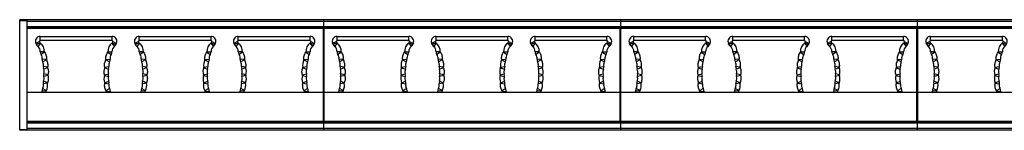
# Model space of a CAD drawing. Units: millimetres. Extents: x 35982 to 41201, y -2980 to 1021.
# Drawn here: x 36339 to 36616, y -1543 to -1512 of the extents above; entities that cross this region are included whole.
import ezdxf

# ---------------------------------------------------------------- set-up
doc = ezdxf.new("R2010")
doc.units = ezdxf.units.MM
doc.header["$LTSCALE"] = 0.5

# ---------------------------------------------------------------- blocks, each defined once
blk = doc.blocks.new('*U132')
at = {"color": 7, "linetype": 'Continuous'}
for p, q in [((-41.63, 15.5), (-41.63, -15.5)), ((-41.63, 15.5), (-41.63, -15.5)), ((41.63, 13.06), (-41.58, 13.07)), ((-41.58, 13.07), (-41.58, -13.07)), ((41.63, -13.07), (41.63, 13.06)), ((-38.03, 9.36), (-39.1, 8.85)), ((-37.88, 9.02), (-38.95, 8.53)), ((-37.82, 8.95), (-38.54, 8.02)), ((-37.85, 10.83), (-17.7, 10.83)), ((-37.85, 9.65), (-37.85, 10.83)), ((-17.7, 9.65), (-37.85, 9.65)), ((-17.73, 8.95), (-17.01, 8.02)), ((-17.7, 9.65), (-17.7, 10.83)), ((-17.67, 9.02), (-16.6, 8.53)), ((-17.52, 9.36), (-16.45, 8.85)), ((-10.23, 9.36), (-11.3, 8.85)), ((-10.08, 9.02), (-11.15, 8.53)), ((-10.02, 8.95), (-10.74, 8.02)), ((-10.05, 10.83), (10.1, 10.83)), ((-10.05, 9.65), (-10.05, 10.83)), ((10.1, 9.65), (-10.05, 9.65)), ((10.07, 8.95), (10.79, 8.02)), ((10.1, 9.65), (10.1, 10.83)), ((10.13, 9.02), (11.2, 8.53)), ((10.28, 9.36), (11.35, 8.85)), ((17.57, 9.36), (16.5, 8.85)), ((17.72, 9.02), (16.65, 8.53)), ((17.78, 8.95), (17.06, 8.02)), ((17.75, 10.83), (37.9, 10.83)), ((17.75, 9.65), (17.75, 10.83)), ((37.9, 9.65), (17.75, 9.65)), ((37.87, 8.95), (38.59, 8.02)), ((37.9, 9.65), (37.9, 10.83)), ((37.93, 9.02), (39, 8.53)), ((38.08, 9.36), (39.15, 8.85)), ((-36.66, 6.49), (-37.84, 6.53)), ((-36.63, 6.37), (-37.6, 5.71)), ((-18.92, 6.37), (-17.95, 5.71)), ((-18.89, 6.49), (-17.71, 6.53)), ((-8.86, 6.49), (-10.04, 6.53)), ((-8.83, 6.37), (-9.8, 5.71)), ((8.88, 6.37), (9.85, 5.71)), ((8.91, 6.49), (10.09, 6.53)), ((18.94, 6.49), (17.76, 6.53)), ((18.97, 6.37), (18, 5.71)), ((36.68, 6.37), (37.65, 5.71)), ((36.71, 6.49), (37.89, 6.53)), ((-36.13, 4.33), (-37.3, 4.47)), ((-36.1, 4.21), (-37.15, 3.65)), ((-19.45, 4.21), (-18.4, 3.65)), ((-19.42, 4.33), (-18.25, 4.47)), ((-8.33, 4.33), (-9.5, 4.47)), ((-8.3, 4.21), (-9.35, 3.65)), ((8.35, 4.21), (9.4, 3.65)), ((8.38, 4.33), (9.55, 4.47)), ((19.47, 4.33), (18.3, 4.47)), ((19.5, 4.21), (18.45, 3.65)), ((36.15, 4.21), (37.2, 3.65)), ((36.18, 4.33), (37.35, 4.47)), ((-35.81, 2.16), (-36.97, 2.41)), ((-35.8, 2.05), (-36.89, 1.59)), ((-35.71, 0), (-36.84, 0.35)), ((-19.84, 0), (-18.71, 0.35)), ((-19.75, 2.05), (-18.66, 1.59)), ((-19.74, 2.16), (-18.58, 2.41)), ((-8.01, 2.16), (-9.17, 2.41)), ((-8, 2.05), (-9.09, 1.59)), ((-7.91, 0), (-9.04, 0.35)), ((7.96, 0), (9.09, 0.35)), ((8.05, 2.05), (9.14, 1.59)), ((8.06, 2.16), (9.22, 2.41)), ((19.79, 2.16), (18.63, 2.41)), ((19.8, 2.05), (18.71, 1.59)), ((19.89, 0), (18.76, 0.35)), ((35.76, 0), (36.89, 0.35)), ((35.85, 2.05), (36.94, 1.59)), ((35.86, 2.16), (37.02, 2.41)), ((-35.83, -2.28), (-36.99, -2.52)), ((-35.82, -2.16), (-36.91, -1.7)), ((-35.71, -0.12), (-36.84, -0.46)), ((-19.84, -0.12), (-18.71, -0.46)), ((-19.73, -2.16), (-18.64, -1.7)), ((-19.72, -2.28), (-18.56, -2.52)), ((-8.03, -2.28), (-9.19, -2.52)), ((-8.02, -2.16), (-9.11, -1.7)), ((-7.91, -0.12), (-9.04, -0.46)), ((7.96, -0.12), (9.09, -0.46)), ((8.07, -2.16), (9.16, -1.7)), ((8.08, -2.28), (9.24, -2.52)), ((19.77, -2.28), (18.61, -2.52)), ((19.78, -2.16), (18.69, -1.7)), ((19.89, -0.12), (18.76, -0.46)), ((35.76, -0.12), (36.89, -0.46)), ((35.87, -2.16), (36.96, -1.7)), ((35.88, -2.28), (37.04, -2.52)), ((41.63, -4.87), (-41.58, -4.87)), ((-36.17, -4.45), (-37.34, -4.57)), ((-36.15, -4.33), (-37.18, -3.76)), ((-19.4, -4.33), (-18.37, -3.76)), ((-19.38, -4.45), (-18.21, -4.58)), ((-8.37, -4.45), (-9.54, -4.57)), ((-8.35, -4.33), (-9.38, -3.76)), ((8.4, -4.33), (9.43, -3.76)), ((8.42, -4.45), (9.59, -4.58)), ((19.43, -4.45), (18.26, -4.57)), ((19.45, -4.33), (18.42, -3.76)), ((36.2, -4.33), (37.23, -3.76)), ((36.22, -4.45), (37.39, -4.58)), ((41.63, -13.07), (-41.58, -13.07))]:
    blk.add_line(p, q, dxfattribs=at)
for centre, radius, start, end in [((-37.85, 9.45), 1.38, 90, 205.6638), ((-57.39, 0.06), 20.29, 24.6678, 25.6638), ((-37.69, 9.11), 1.38, 204.6678, 232.0596), ((-37.85, 9.45), 0.2, 90, 205.6638), ((-57.39, 0.06), 21.48, 24.6678, 25.6638), ((-37.69, 9.11), 0.2, 204.6678, 232.0596), ((-39.66, 6.58), 3, 358.2196, 52.0596), ((-15.89, 6.58), 3, 127.9385, 181.778), ((-17.86, 9.11), 0.2, 307.9385, 335.3275), ((-17.7, 9.45), 1.38, 334.3329, 90), ((-17.7, 9.45), 0.2, 334.3329, 90), ((1.87, 0.05), 21.5, 154.3329, 155.3275), ((-17.86, 9.11), 1.38, 307.9385, 335.3275), ((1.87, 0.05), 20.32, 154.3329, 155.3275), ((-10.05, 9.45), 1.38, 90, 205.6638), ((-29.59, 0.06), 20.29, 24.6678, 25.6638), ((-9.89, 9.11), 1.38, 204.6678, 232.0596), ((-10.05, 9.45), 0.2, 90, 205.6638), ((-29.59, 0.06), 21.48, 24.6678, 25.6638), ((-9.89, 9.11), 0.2, 204.6678, 232.0596), ((-11.86, 6.58), 3, 358.2196, 52.0596), ((11.91, 6.58), 3, 127.9385, 181.778), ((9.94, 9.11), 0.2, 307.9385, 335.3275), ((10.1, 9.45), 1.38, 334.3329, 90), ((10.1, 9.45), 0.2, 334.3329, 90), ((29.67, 0.05), 21.5, 154.3329, 155.3275), ((9.94, 9.11), 1.38, 307.9385, 335.3275), ((29.67, 0.05), 20.32, 154.3329, 155.3275), ((17.75, 9.45), 1.38, 90, 205.6638), ((-1.79, 0.06), 20.29, 24.6678, 25.6638), ((17.91, 9.11), 1.38, 204.6678, 232.0596), ((17.75, 9.45), 0.2, 90, 205.6638), ((-1.79, 0.06), 21.48, 24.6678, 25.6638), ((17.91, 9.11), 0.2, 204.6678, 232.0596), ((15.94, 6.58), 3, 358.2196, 52.0596), ((39.71, 6.58), 3, 127.9385, 181.778), ((37.74, 9.11), 0.2, 307.9385, 335.3275), ((37.9, 9.45), 1.38, 334.3329, 90), ((37.9, 9.45), 0.2, 334.3329, 90), ((57.47, 0.05), 21.5, 154.3329, 155.3275), ((37.74, 9.11), 1.38, 307.9385, 335.3275), ((57.47, 0.05), 20.32, 154.3329, 155.3275), ((-39.66, 6.58), 1.82, 358.2196, 52.0596), ((-36.46, 6.48), 1.38, 178.2196, 214.2285), ((-39.12, 4.68), 1.83, 353.331, 34.17), ((-36.46, 6.48), 0.2, 178.2196, 214.2285), ((-19.09, 6.48), 0.2, 325.7696, 1.778), ((-16.43, 4.68), 1.83, 145.828, 186.6727), ((-19.09, 6.48), 1.38, 325.7696, 1.778), ((-15.89, 6.58), 1.82, 127.9385, 181.778), ((-11.86, 6.58), 1.82, 358.2196, 52.0596), ((-8.66, 6.48), 1.38, 178.2196, 214.2284), ((-11.32, 4.68), 1.83, 353.3311, 34.1701), ((-8.66, 6.48), 0.2, 178.2196, 214.2284), ((8.71, 6.48), 0.2, 325.7697, 1.778), ((11.37, 4.68), 1.83, 145.828, 186.6791), ((8.71, 6.48), 1.38, 325.7697, 1.778), ((11.91, 6.58), 1.82, 127.9385, 181.778), ((15.94, 6.58), 1.82, 358.2196, 52.0596), ((19.14, 6.48), 1.38, 178.2196, 214.2282), ((16.48, 4.68), 1.83, 353.3313, 34.1702), ((19.14, 6.48), 0.2, 178.2196, 214.2282), ((36.51, 6.48), 0.2, 325.7696, 1.778), ((39.17, 4.68), 1.83, 145.828, 186.6791), ((36.51, 6.48), 1.38, 325.7696, 1.778), ((39.71, 6.58), 1.82, 127.9385, 181.778), ((-35.93, 4.3), 1.38, 173.2986, 208.2592), ((-38.76, 2.79), 1.83, 348.0846, 28.1906), ((-35.93, 4.3), 0.2, 173.2986, 208.2592), ((-19.62, 4.3), 0.2, 331.744, 6.7034), ((-16.79, 2.79), 1.83, 151.8089, 191.9174), ((-19.62, 4.3), 1.38, 331.744, 6.7034), ((-8.13, 4.3), 1.38, 173.2985, 208.2593), ((-10.96, 2.79), 1.83, 348.0846, 28.1906), ((-8.13, 4.3), 0.2, 173.2985, 208.2593), ((11, 2.79), 3, 151.7374, 191.9862), ((8.18, 4.3), 0.2, 331.7374, 6.7097), ((11, 2.79), 1.82, 151.7374, 191.9862), ((8.18, 4.3), 1.38, 331.7374, 6.7097), ((19.67, 4.3), 1.38, 173.2982, 208.2586), ((16.84, 2.79), 1.83, 348.0809, 28.1911), ((19.67, 4.3), 0.2, 173.2982, 208.2586), ((38.8, 2.79), 3, 151.7374, 191.982), ((35.98, 4.3), 0.2, 331.7374, 6.7097), ((38.8, 2.79), 1.82, 151.7374, 191.982), ((35.98, 4.3), 1.38, 331.7374, 6.7097), ((-35.62, 2.12), 1.38, 168.0211, 202.4698), ((-35.52, -0.06), 1.38, 162.5603, 196.929), ((-35.62, 2.12), 0.2, 168.0211, 202.4698), ((-35.52, -0.06), 0.2, 162.5603, 196.929), ((-16.98, 0.9), 3, 157.5308, 197.4115), ((-20.03, -0.06), 0.2, 343.0928, 17.4115), ((-19.93, 2.12), 0.2, 337.5308, 11.9808), ((-16.98, 0.9), 1.82, 157.5308, 197.4115), ((-20.03, -0.06), 1.38, 343.0928, 17.4115), ((-19.93, 2.12), 1.38, 337.5308, 11.9808), ((-7.82, 2.12), 1.38, 168.0211, 202.4697), ((-7.72, -0.06), 1.38, 162.5611, 196.9272), ((-7.82, 2.12), 0.2, 168.0211, 202.4697), ((-7.72, -0.06), 0.2, 162.5611, 196.9272), ((10.82, 0.9), 3, 157.527, 197.4115), ((7.77, -0.06), 0.2, 343.0928, 17.4115), ((7.87, 2.12), 0.2, 337.527, 11.9862), ((10.82, 0.9), 1.82, 157.527, 197.4115), ((7.77, -0.06), 1.38, 343.0928, 17.4115), ((7.87, 2.12), 1.38, 337.527, 11.9862), ((19.98, 2.12), 1.38, 168.0176, 202.467), ((20.08, -0.06), 1.38, 162.5875, 196.8969), ((17.03, 0.9), 1.82, 342.5875, 22.467), ((19.98, 2.12), 0.2, 168.0176, 202.467), ((17.03, 0.9), 3, 342.5875, 22.467), ((20.08, -0.06), 0.2, 162.5875, 196.8969), ((35.57, -0.06), 0.2, 343.0654, 17.4407), ((35.67, 2.12), 0.2, 337.5237, 11.982), ((35.57, -0.06), 1.38, 343.0654, 17.4407), ((35.67, 2.12), 1.38, 337.5237, 11.982), ((-38.77, -2.88), 1.82, 331.1391, 11.5022), ((-35.64, -2.24), 1.38, 156.9642, 191.5022), ((-38.77, -2.88), 3, 331.1391, 11.5022), ((-35.64, -2.24), 0.2, 156.9642, 191.5022), ((-16.96, -0.99), 3, 163.1352, 202.9895), ((-19.91, -2.24), 0.2, 348.4628, 23.0464), ((-19.91, -2.24), 1.38, 348.4628, 23.0464), ((-10.97, -2.88), 1.82, 331.139, 11.5022), ((-7.84, -2.24), 1.38, 156.9647, 191.5022), ((-10.97, -2.88), 3, 331.139, 11.5022), ((-7.84, -2.24), 0.2, 156.9647, 191.5022), ((10.84, -0.99), 3, 163.1352, 202.9895), ((7.89, -2.24), 0.2, 348.4626, 23.0464), ((7.89, -2.24), 1.38, 348.4626, 23.0464), ((16.83, -2.88), 1.82, 331.1391, 11.5061), ((19.96, -2.24), 1.38, 156.9731, 191.5061), ((17.02, -0.99), 1.82, 336.9731, 16.8969), ((16.83, -2.88), 3, 331.1391, 11.5061), ((19.96, -2.24), 0.2, 156.9731, 191.5061), ((17.02, -0.99), 3, 336.9731, 16.8969), ((38.64, -0.99), 3.01, 163.1432, 202.9881), ((35.69, -2.24), 0.2, 348.4625, 23.0535), ((35.69, -2.24), 1.38, 348.4625, 23.0535), ((-35.97, -4.42), 1.38, 151.1391, 186.2815), ((-39.15, -4.77), 1.82, 356.9667, 6.2815), ((-35.97, -4.42), 0.2, 151.1391, 186.2815), ((-39.15, -4.77), 3, 358.1602, 6.2815), ((-19.58, -4.42), 0.2, 353.6769, 28.8554), ((-16.43, -4.77), 2.97, 173.6954, 181.9006), ((-19.58, -4.42), 1.38, 353.6769, 28.8554), ((-16.43, -4.77), 1.79, 173.7257, 183.1749), ((-8.17, -4.42), 1.38, 151.139, 186.2816), ((-11.35, -4.77), 1.82, 356.9668, 6.2816), ((-8.17, -4.42), 0.2, 151.139, 186.2816), ((-11.35, -4.77), 3, 358.1603, 6.2816), ((8.22, -4.42), 0.2, 353.676, 28.856), ((11.37, -4.77), 2.97, 173.6945, 181.9008), ((8.22, -4.42), 1.38, 353.676, 28.856), ((11.37, -4.77), 1.79, 173.725, 183.1756), ((19.63, -4.42), 1.38, 151.1391, 186.2815), ((16.45, -4.77), 1.82, 356.9667, 6.2815), ((19.63, -4.42), 0.2, 151.1391, 186.2815), ((16.45, -4.77), 3, 358.1602, 6.2815), ((36.02, -4.42), 0.2, 353.6769, 28.8554), ((39.17, -4.77), 2.97, 173.6954, 181.9006), ((36.02, -4.42), 1.38, 353.6769, 28.8554), ((39.17, -4.77), 1.79, 173.7257, 183.1749)]:
    blk.add_arc(centre, radius, start, end, dxfattribs=at)
for points, knots in [([(-36.63, 6.37), (-36.43, 6.08), (-36.13, 5.41), (-36.09, 4.68), (-36.13, 4.33)], [0, 0, 0, 0, 0.500379, 1, 1, 1, 1]), ([(-19.42, 4.33), (-19.46, 4.68), (-19.42, 5.41), (-19.12, 6.08), (-18.92, 6.37)], [0, 0, 0, 0, 0.499599, 1, 1, 1, 1]), ([(-8.83, 6.37), (-8.63, 6.08), (-8.33, 5.41), (-8.29, 4.68), (-8.33, 4.33)], [0, 0, 0, 0, 0.500377, 1, 1, 1, 1]), ([(8.38, 4.33), (8.34, 4.68), (8.38, 5.41), (8.68, 6.08), (8.88, 6.37)], [0, 0, 0, 0, 0.499599, 1, 1, 1, 1]), ([(18.97, 6.37), (19.17, 6.08), (19.47, 5.41), (19.51, 4.68), (19.47, 4.33)], [0, 0, 0, 0, 0.500368, 1, 1, 1, 1]), ([(36.18, 4.33), (36.14, 4.68), (36.18, 5.41), (36.48, 6.08), (36.68, 6.37)], [0, 0, 0, 0, 0.499598, 1, 1, 1, 1]), ([(-36.1, 4.21), (-35.94, 3.9), (-35.72, 3.22), (-35.74, 2.51), (-35.81, 2.16)], [0, 0, 0, 0, 0.500108, 1, 1, 1, 1]), ([(-19.74, 2.16), (-19.81, 2.51), (-19.83, 3.22), (-19.61, 3.9), (-19.45, 4.21)], [0, 0, 0, 0, 0.499926, 1, 1, 1, 1]), ([(-8.3, 4.21), (-8.14, 3.9), (-7.92, 3.22), (-7.94, 2.51), (-8.01, 2.16)], [0, 0, 0, 0, 0.500108, 1, 1, 1, 1]), ([(19.5, 4.21), (19.66, 3.9), (19.88, 3.22), (19.86, 2.51), (19.79, 2.16)], [0, 0, 0, 0, 0.5001, 1, 1, 1, 1]), ([(-36.84, 0.35), (-36.77, 0.55), (-36.72, 0.98), (-36.81, 1.4), (-36.89, 1.59)], [0, 0, 0, 0, 0.500024, 1, 1, 1, 1]), ([(-35.8, 2.05), (-35.67, 1.73), (-35.52, 1.03), (-35.61, 0.33), (-35.71, 0)], [0, 0, 0, 0, 0.499545, 1, 1, 1, 1]), ([(-9.04, 0.35), (-8.97, 0.55), (-8.92, 0.98), (-9.01, 1.4), (-9.09, 1.59)], [0, 0, 0, 0, 0.500024, 1, 1, 1, 1]), ([(-8, 2.05), (-7.87, 1.73), (-7.72, 1.03), (-7.81, 0.33), (-7.91, 0)], [0, 0, 0, 0, 0.499557, 1, 1, 1, 1]), ([(35.76, 0), (35.66, 0.33), (35.57, 1.03), (35.72, 1.73), (35.85, 2.05)], [0, 0, 0, 0, 0.500397, 1, 1, 1, 1]), ([(36.94, 1.59), (36.86, 1.4), (36.77, 0.98), (36.82, 0.55), (36.89, 0.35)], [0, 0, 0, 0, 0.499977, 1, 1, 1, 1]), ([(-36.91, -1.7), (-36.83, -1.51), (-36.73, -1.09), (-36.78, -0.66), (-36.84, -0.46)], [0, 0, 0, 0, 0.499975, 1, 1, 1, 1]), ([(-35.71, -0.12), (-35.61, -0.45), (-35.53, -1.15), (-35.69, -1.84), (-35.82, -2.16)], [0, 0, 0, 0, 0.500422, 1, 1, 1, 1]), ([(-19.4, -4.33), (-19.57, -4.02), (-19.8, -3.34), (-19.79, -2.62), (-19.72, -2.28)], [0, 0, 0, 0, 0.499486, 1, 1, 1, 1]), ([(-18.71, -0.46), (-18.77, -0.66), (-18.82, -1.09), (-18.72, -1.51), (-18.64, -1.7)], [0, 0, 0, 0, 0.499985, 1, 1, 1, 1]), ([(-18.56, -2.52), (-18.6, -2.73), (-18.61, -3.16), (-18.47, -3.57), (-18.37, -3.76)], [0, 0, 0, 0, 0.500028, 1, 1, 1, 1]), ([(-9.11, -1.7), (-9.03, -1.51), (-8.93, -1.09), (-8.98, -0.66), (-9.04, -0.46)], [0, 0, 0, 0, 0.499977, 1, 1, 1, 1]), ([(-7.91, -0.12), (-7.81, -0.45), (-7.73, -1.15), (-7.89, -1.84), (-8.02, -2.16)], [0, 0, 0, 0, 0.500402, 1, 1, 1, 1]), ([(8.4, -4.33), (8.23, -4.02), (8, -3.34), (8.01, -2.62), (8.08, -2.28)], [0, 0, 0, 0, 0.499495, 1, 1, 1, 1]), ([(9.09, -0.46), (9.03, -0.66), (8.98, -1.09), (9.08, -1.51), (9.16, -1.7)], [0, 0, 0, 0, 0.499985, 1, 1, 1, 1]), ([(9.24, -2.52), (9.2, -2.73), (9.19, -3.16), (9.33, -3.57), (9.43, -3.76)], [0, 0, 0, 0, 0.500028, 1, 1, 1, 1]), ([(36.2, -4.33), (36.03, -4.02), (35.8, -3.34), (35.81, -2.62), (35.88, -2.28)], [0, 0, 0, 0, 0.499486, 1, 1, 1, 1]), ([(36.89, -0.46), (36.83, -0.66), (36.78, -1.09), (36.88, -1.51), (36.96, -1.7)], [0, 0, 0, 0, 0.500007, 1, 1, 1, 1]), ([(37.04, -2.52), (37, -2.73), (36.99, -3.16), (37.13, -3.57), (37.23, -3.76)], [0, 0, 0, 0, 0.500028, 1, 1, 1, 1])]:
    blk.add_open_spline(points, degree=3, knots=knots, dxfattribs=at)
blk = doc.blocks.new('*U130')
at = {"color": 0, "linetype": 'ByBlock', "lineweight": -2, "transparency": 16777216}
for p in [(0, 0), (83.33, 0), (166.66, 0), (249.99, 0)]:
    blk.add_blockref('*U132', p, dxfattribs=at)

msp = doc.modelspace()

# ---------------------------------------------------------------- linework, layer by layer
at = {"color": 7, "linetype": 'Continuous'}
for p, q in [((37343.17, -1511.506), (36339.17, -1511.506)), ((36339.17, -1542.506), (36339.17, -1511.506)), ((36339.17, -1511.706), (36341.17, -1511.706)), ((37341.17, -1512.006), (36341.17, -1512.006)), ((37341.17, -1513.506), (36341.17, -1513.506)), ((37341.17, -1513.806), (36341.17, -1513.806)), ((36339.17, -1542.306), (36341.17, -1542.306)), ((37343.17, -1542.506), (36339.17, -1542.506)), ((37341.17, -1540.206), (36341.17, -1540.206)), ((37341.17, -1540.506), (36341.17, -1540.506)), ((37341.17, -1542.006), (36341.17, -1542.006))]:
    msp.add_line(p, q, dxfattribs=at)

# ---------------------------------------------------------------- block references
msp.add_blockref('*U130', (36382.795, -1527.006))

doc.saveas('drawing.dxf')
